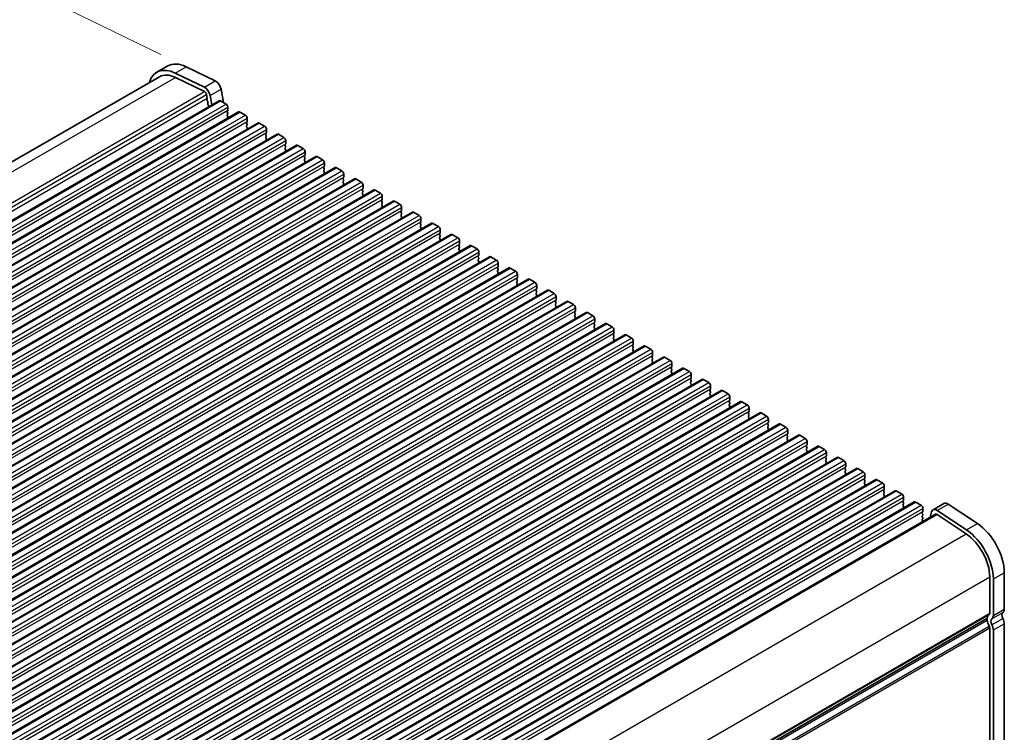
# Model space of a CAD drawing. Units: millimetres. Extents: x 0 to 6772, y 0 to 1124.
# Drawn here: x 312 to 503, y 412 to 550 of the extents above; entities that cross this region are included whole.
import ezdxf

# ---------------------------------------------------------------- set-up
doc = ezdxf.new("R2010")
doc.units = ezdxf.units.MM
for name, color, linetype, lineweight in [('Dimension (ISO)', 7, 'Continuous', 18), ('Visible (ISO)', 7, 'Continuous', 35), ('Visible Narrow (ISO)', 7, 'Continuous', 25)]:
    doc.layers.add(name, color=color, linetype=linetype, lineweight=lineweight)
doc.styles.add('Note Text (TK)', font='MS PGothic.ttf')
doc.dimstyles.new('Default - Method 1b (TK)', dxfattribs={"dimscale": 3, "dimtxt": 2.5, "dimasz": 2.5, "dimexe": 1, "dimexo": 1.5, "dimgap": 1, "dimtad": 1, "dimtoh": 1, "dimrnd": 1e-08, "dimdsep": 46, "dimtxsty": 'Note Text (TK)', "dimcen": 0.09, "dimdle": 5, "dimclrd": 100, "dimclre": 100, "dimclrt": 7, "dimadec": 1, "dimazin": 1, "dimtfac": 1, "dimtmove": 0, "dimatfit": 3, "dimfxl": 0, "dimtolj": 1, "dimlwd": -1, "dimlwe": -1, "dimarcsym": 0})

# ---------------------------------------------------------------- blocks, each defined once
blk = doc.blocks.new('*D17')
at = {"layer": 'Defpoints', "color": 0, "transparency": 16777216}
for p in [(303.73, 560.68), (343.91, 541.12), (193.3, 454.16)]:
    blk.add_point(p, dxfattribs=at)
at = {"layer": 'Dimension (ISO)', "color": 100, "transparency": 16777216}
for p, q in [((339.03, 543.5), (300.47, 562.27)), ((159.61, 477.47), (297.23, 556.93)), ((188.41, 456.54), (149.86, 475.31))]:
    blk.add_line(p, q, dxfattribs=at)
for points in [[(296.61, 558.01), (297.86, 555.85), (303.73, 560.68)], [(158.98, 478.56), (160.23, 476.39), (153.11, 473.72)]]:
    blk.add_solid(points, dxfattribs=at)
at = {"layer": 'Dimension (ISO)', "color": 7, "transparency": 16777216, "insert": (221.07, 519.82), "char_height": 7.5, "attachment_point": 4, "rotation": 30, "style": 'Note Text (TK)'}
blk.add_mtext('\\A1;{\\Q-34.042;\\W0.816;\\H0.784x;213}', dxfattribs=at)

msp = doc.modelspace()

# ---------------------------------------------------------------- linework, layer by layer
at = {"layer": 'Visible (ISO)'}
for p, q in [((338.2305, 540.0553), (340.3518, 541.2801)), ((343.9097, 541.1191), (349.5795, 538.3589)), ((194.2959, 455.7999), (338.7305, 539.1893)), ((341.7884, 539.8943), (347.4582, 537.1341)), ((341.8436, 539.0484), (347.5134, 536.2882)), ((347.8841, 535.766), (348.0265, 535.0243)), ((348.5702, 535.5674), (348.9285, 533.7012)), ((350.6915, 536.7921), (351.1961, 534.1642)), ((203.9886, 450.0201), (350.3597, 534.5275)), ((348.0208, 534.9282), (347.9603, 534.786)), ((347.993, 534.5905), (348.1399, 534.3398)), ((348.1663, 534.132), (348.1158, 534.0498)), ((348.1422, 533.842), (348.2811, 533.6051)), ((348.3075, 533.3973), (348.257, 533.3151)), ((350.6097, 534.5028), (351.6703, 533.8904)), ((352.0239, 533.278), (352.0239, 532.6657)), ((207.7362, 447.8564), (354.1073, 532.3638)), ((351.9956, 532.584), (351.9108, 532.5024)), ((351.9108, 532.3064), (351.9956, 532.1268)), ((351.9956, 531.9308), (351.9108, 531.8492)), ((351.9108, 531.6532), (351.9956, 531.4736)), ((354.3573, 532.3391), (355.418, 531.7267)), ((211.4839, 445.6927), (357.855, 530.2001)), ((351.9956, 531.2776), (351.9108, 531.196)), ((355.7433, 530.4203), (355.6584, 530.3386)), ((355.6584, 530.1427), (355.7433, 529.9631)), ((355.7433, 529.7671), (355.6584, 529.6854)), ((355.6584, 529.4895), (355.7433, 529.3099)), ((355.7716, 531.1143), (355.7716, 530.5019)), ((358.105, 530.1753), (359.1657, 529.563)), ((215.2316, 443.529), (361.6027, 528.0364)), ((355.7433, 529.1139), (355.6584, 529.0323)), ((359.4909, 528.2566), (359.4061, 528.1749)), ((359.4061, 527.979), (359.4909, 527.7993)), ((359.4909, 527.6034), (359.4061, 527.5217)), ((359.5192, 528.9506), (359.5192, 528.3382)), ((361.8527, 528.0116), (362.9133, 527.3993)), ((218.9792, 441.3653), (365.3503, 525.8727)), ((359.4061, 527.3258), (359.4909, 527.1461)), ((359.4909, 526.9502), (359.4061, 526.8685)), ((363.2386, 526.0929), (363.1538, 526.0112)), ((363.1538, 525.8153), (363.2386, 525.6356)), ((363.2669, 526.7869), (363.2669, 526.1745)), ((365.6003, 525.8479), (366.661, 525.2355)), ((222.7269, 439.2016), (369.098, 523.709)), ((363.2386, 525.4397), (363.1538, 525.358)), ((363.1538, 525.1621), (363.2386, 524.9824)), ((363.2386, 524.7865), (363.1538, 524.7048)), ((366.9863, 523.9291), (366.9014, 523.8475)), ((367.0146, 524.6232), (367.0146, 524.0108)), ((366.9014, 523.6515), (366.9863, 523.4719)), ((366.9863, 523.2759), (366.9014, 523.1943)), ((366.9014, 522.9983), (366.9863, 522.8187)), ((366.9863, 522.6228), (366.9014, 522.5411)), ((369.348, 523.6842), (370.4087, 523.0718)), ((370.7622, 522.4595), (370.7622, 521.8471)), ((226.4746, 437.0379), (372.8457, 521.5452)), ((370.7339, 521.7654), (370.6491, 521.6838)), ((370.6491, 521.4878), (370.7339, 521.3082)), ((370.7339, 521.1122), (370.6491, 521.0306)), ((370.6491, 520.8346), (370.7339, 520.655)), ((370.7339, 520.459), (370.6491, 520.3774)), ((373.0957, 521.5205), (374.1563, 520.9081)), ((374.5099, 520.2957), (374.5099, 519.6834)), ((230.2222, 434.8741), (376.5933, 519.3815)), ((374.4816, 519.6017), (374.3968, 519.5201)), ((374.3968, 519.3241), (374.4816, 519.1445)), ((374.4816, 518.9485), (374.3968, 518.8669)), ((374.3968, 518.6709), (374.4816, 518.4913)), ((374.4816, 518.2953), (374.3968, 518.2137)), ((376.8433, 519.3568), (377.904, 518.7444)), ((378.2576, 518.132), (378.2576, 517.5196)), ((233.9699, 432.7104), (380.341, 517.2178)), ((378.2293, 517.438), (378.1444, 517.3563)), ((378.1444, 517.1604), (378.2293, 516.9808)), ((378.2293, 516.7848), (378.1444, 516.7032)), ((378.1444, 516.5072), (378.2293, 516.3276)), ((378.2293, 516.1316), (378.1444, 516.05)), ((380.591, 517.1931), (381.6517, 516.5807)), ((237.7176, 430.5467), (384.0887, 515.0541)), ((381.9769, 515.2743), (381.8921, 515.1926)), ((381.8921, 514.9967), (381.9769, 514.817)), ((381.9769, 514.6211), (381.8921, 514.5394)), ((381.8921, 514.3435), (381.9769, 514.1638)), ((382.0052, 515.9683), (382.0052, 515.3559)), ((384.3387, 515.0293), (385.3993, 514.417)), ((241.4652, 428.383), (387.8363, 512.8904)), ((381.9769, 513.9679), (381.8921, 513.8862)), ((385.7246, 513.1106), (385.6398, 513.0289)), ((385.6398, 512.833), (385.7246, 512.6533)), ((385.7246, 512.4574), (385.6398, 512.3757)), ((385.7529, 513.8046), (385.7529, 513.1922)), ((388.0863, 512.8656), (389.147, 512.2532)), ((245.2129, 426.2193), (391.584, 510.7267)), ((385.6398, 512.1798), (385.7246, 512.0001)), ((385.7246, 511.8042), (385.6398, 511.7225)), ((389.4723, 510.9469), (389.3874, 510.8652)), ((389.3874, 510.6692), (389.4723, 510.4896)), ((389.5006, 511.6409), (389.5006, 511.0285)), ((391.834, 510.7019), (392.8947, 510.0895)), ((248.9606, 424.0556), (395.3317, 508.563)), ((389.4723, 510.2937), (389.3874, 510.212)), ((389.3874, 510.016), (389.4723, 509.8364)), ((389.4723, 509.6405), (389.3874, 509.5588)), ((393.2199, 508.7831), (393.1351, 508.7015)), ((393.1351, 508.5055), (393.2199, 508.3259)), ((393.2482, 509.4772), (393.2482, 508.8648)), ((395.5817, 508.5382), (396.6423, 507.9258)), ((393.2199, 508.1299), (393.1351, 508.0483)), ((393.1351, 507.8523), (393.2199, 507.6727)), ((393.2199, 507.4767), (393.1351, 507.3951)), ((396.9676, 506.6194), (396.8827, 506.5378)), ((396.9959, 507.3134), (396.9959, 506.7011)), ((252.7082, 421.8918), (399.0793, 506.3992)), ((396.8827, 506.3418), (396.9676, 506.1622)), ((396.9676, 505.9662), (396.8827, 505.8846)), ((396.8827, 505.6886), (396.9676, 505.509)), ((396.9676, 505.313), (396.8827, 505.2314)), ((399.3293, 506.3745), (400.39, 505.7621)), ((400.7436, 505.1497), (400.7436, 504.5374)), ((256.4559, 419.7281), (402.827, 504.2355)), ((400.7153, 504.4557), (400.6304, 504.3741)), ((400.6304, 504.1781), (400.7153, 503.9985)), ((400.7153, 503.8025), (400.6304, 503.7209)), ((400.6304, 503.5249), (400.7153, 503.3453)), ((400.7153, 503.1493), (400.6304, 503.0677)), ((403.077, 504.2108), (404.1377, 503.5984)), ((404.4912, 502.986), (404.4912, 502.3736)), ((260.2036, 417.5644), (406.5747, 502.0718)), ((404.4629, 502.292), (404.3781, 502.2103)), ((404.3781, 502.0144), (404.4629, 501.8347)), ((404.4629, 501.6388), (404.3781, 501.5571)), ((404.3781, 501.3612), (404.4629, 501.1816)), ((404.4629, 500.9856), (404.3781, 500.9039)), ((406.8247, 502.047), (407.8853, 501.4347)), ((408.2389, 500.8223), (408.2389, 500.2099)), ((263.9512, 415.4007), (410.3223, 499.9081)), ((408.2106, 500.1283), (408.1257, 500.0466)), ((408.1257, 499.8507), (408.2106, 499.671)), ((408.2106, 499.4751), (408.1257, 499.3934)), ((408.1257, 499.1975), (408.2106, 499.0178)), ((410.5723, 499.8833), (411.633, 499.271)), ((267.6989, 413.237), (414.07, 497.7444)), ((408.2106, 498.8219), (408.1257, 498.7402)), ((411.9583, 497.9646), (411.8734, 497.8829)), ((411.8734, 497.6869), (411.9583, 497.5073)), ((411.9583, 497.3114), (411.8734, 497.2297)), ((411.8734, 497.0337), (411.9583, 496.8541)), ((411.9865, 498.6586), (411.9865, 498.0462)), ((414.32, 497.7196), (415.3807, 497.1072)), ((271.4466, 411.0733), (417.8177, 495.5807)), ((411.9583, 496.6582), (411.8734, 496.5765)), ((415.7059, 495.8008), (415.6211, 495.7192)), ((415.6211, 495.5232), (415.7059, 495.3436)), ((415.7059, 495.1476), (415.6211, 495.066)), ((415.7342, 496.4949), (415.7342, 495.8825)), ((418.0677, 495.5559), (419.1283, 494.9435)), ((275.1942, 408.9095), (421.5653, 493.4169)), ((415.6211, 494.87), (415.7059, 494.6904)), ((415.7059, 494.4944), (415.6211, 494.4128)), ((419.4536, 493.6371), (419.3687, 493.5555)), ((419.3687, 493.3595), (419.4536, 493.1799)), ((419.4819, 494.3311), (419.4819, 493.7188)), ((421.8153, 493.3922), (422.876, 492.7798)), ((278.9419, 406.7458), (425.313, 491.2532)), ((419.4536, 492.9839), (419.3687, 492.9023)), ((419.3687, 492.7063), (419.4536, 492.5267)), ((419.4536, 492.3307), (419.3687, 492.2491)), ((423.2013, 491.4734), (423.1164, 491.3918)), ((423.2295, 492.1674), (423.2295, 491.5551)), ((425.563, 491.2285), (426.6237, 490.6161)), ((423.1164, 491.1958), (423.2013, 491.0162)), ((423.2013, 490.8202), (423.1164, 490.7386)), ((423.1164, 490.5426), (423.2013, 490.363)), ((423.2013, 490.167), (423.1164, 490.0854)), ((426.9489, 489.3097), (426.8641, 489.228)), ((426.9772, 490.0037), (426.9772, 489.3913)), ((282.6896, 404.5821), (429.0607, 489.0895)), ((426.8641, 489.0321), (426.9489, 488.8525)), ((426.9489, 488.6565), (426.8641, 488.5748)), ((426.8641, 488.3789), (426.9489, 488.1993)), ((426.9489, 488.0033), (426.8641, 487.9216)), ((429.3107, 489.0647), (430.3713, 488.4524)), ((430.7249, 487.84), (430.7249, 487.2276)), ((286.4372, 402.4184), (432.8083, 486.9258)), ((430.6966, 487.146), (430.6117, 487.0643)), ((430.6117, 486.8684), (430.6966, 486.6887)), ((430.6966, 486.4928), (430.6117, 486.4111)), ((430.6117, 486.2152), (430.6966, 486.0355)), ((430.6966, 485.8396), (430.6117, 485.7579)), ((433.0583, 486.901), (434.119, 486.2887)), ((434.4725, 485.6763), (434.4725, 485.0639)), ((290.1849, 400.2547), (436.556, 484.7621)), ((434.4443, 484.9823), (434.3594, 484.9006)), ((434.3594, 484.7047), (434.4443, 484.525)), ((434.4443, 484.3291), (434.3594, 484.2474)), ((434.3594, 484.0515), (434.4443, 483.8718)), ((434.4443, 483.6759), (434.3594, 483.5942)), ((436.806, 484.7373), (437.8667, 484.1249)), ((293.9326, 398.091), (440.3037, 482.5984)), ((438.1919, 482.8185), (438.1071, 482.7369)), ((438.1071, 482.5409), (438.1919, 482.3613)), ((438.1919, 482.1653), (438.1071, 482.0837)), ((438.1071, 481.8877), (438.1919, 481.7081)), ((438.2202, 483.5126), (438.2202, 482.9002)), ((440.5537, 482.5736), (441.6143, 481.9612)), ((297.6802, 395.9272), (444.0513, 480.4346)), ((438.1919, 481.5121), (438.1071, 481.4305)), ((441.9396, 480.6548), (441.8547, 480.5732)), ((441.8547, 480.3772), (441.9396, 480.1976)), ((441.9396, 480.0016), (441.8547, 479.92)), ((441.9679, 481.3489), (441.9679, 480.7365)), ((444.3013, 480.4099), (445.362, 479.7975)), ((301.4279, 393.7635), (447.799, 478.2709)), ((441.8547, 479.724), (441.9396, 479.5444)), ((441.9396, 479.3484), (441.8547, 479.2668)), ((445.6873, 478.4911), (445.6024, 478.4095)), ((445.6024, 478.2135), (445.6873, 478.0339)), ((445.6873, 477.8379), (445.6024, 477.7563)), ((445.7155, 479.1851), (445.7155, 478.5728)), ((448.049, 478.2462), (449.1097, 477.6338)), ((305.1756, 391.5998), (451.5467, 476.1072)), ((445.6024, 477.5603), (445.6873, 477.3807)), ((445.6873, 477.1847), (445.6024, 477.1031)), ((449.4349, 476.3274), (449.3501, 476.2457)), ((449.3501, 476.0498), (449.4349, 475.8702)), ((449.4632, 477.0214), (449.4632, 476.409)), ((451.7967, 476.0824), (452.8573, 475.4701)), ((449.4349, 475.6742), (449.3501, 475.5925)), ((449.3501, 475.3966), (449.4349, 475.217)), ((449.4349, 475.021), (449.3501, 474.9394)), ((453.1826, 474.1637), (453.0977, 474.082)), ((453.2109, 474.8577), (453.2109, 474.2453)), ((308.9232, 389.4361), (455.2943, 473.9435)), ((453.0977, 473.8861), (453.1826, 473.7064)), ((453.1826, 473.5105), (453.0977, 473.4288)), ((453.0977, 473.2329), (453.1826, 473.0532)), ((453.1826, 472.8573), (453.0977, 472.7756)), ((455.5443, 473.9187), (456.605, 473.3064)), ((456.9585, 472.694), (456.9585, 472.0816)), ((312.6709, 387.2724), (459.042, 471.7798)), ((456.9303, 472), (456.8454, 471.9183)), ((456.8454, 471.7224), (456.9303, 471.5427)), ((456.9303, 471.3468), (456.8454, 471.2651)), ((456.8454, 471.0692), (456.9303, 470.8895)), ((456.9303, 470.6936), (456.8454, 470.6119)), ((459.292, 471.755), (460.3527, 471.1426)), ((460.7062, 470.5303), (460.7062, 469.9179)), ((316.4186, 385.1087), (462.7897, 469.6161)), ((460.6779, 469.8362), (460.5931, 469.7546)), ((460.5931, 469.5586), (460.6779, 469.379)), ((460.6779, 469.1831), (460.5931, 469.1014)), ((460.5931, 468.9054), (460.6779, 468.7258)), ((460.6779, 468.5299), (460.5931, 468.4482)), ((463.0397, 469.5913), (464.1003, 468.9789)), ((464.4539, 468.3666), (464.4539, 467.7542)), ((320.1662, 382.945), (466.5373, 467.4523)), ((464.4256, 467.6725), (464.3407, 467.5909)), ((464.3407, 467.3949), (464.4256, 467.2153)), ((464.4256, 467.0193), (464.3407, 466.9377)), ((464.3407, 466.7417), (464.4256, 466.5621)), ((464.4256, 466.3661), (464.3407, 466.2845)), ((466.7873, 467.4276), (467.848, 466.8152)), ((323.9139, 380.7812), (470.285, 465.2886)), ((468.1733, 465.5088), (468.0884, 465.4272)), ((468.0884, 465.2312), (468.1733, 465.0516)), ((468.1733, 464.8556), (468.0884, 464.774)), ((468.0884, 464.578), (468.1733, 464.3984)), ((468.2015, 466.2028), (468.2015, 465.5905)), ((470.535, 465.2639), (471.5957, 464.6515)), ((327.6616, 378.6175), (474.0327, 463.1249)), ((468.1733, 464.2024), (468.0884, 464.1208)), ((471.9209, 463.3451), (471.8361, 463.2635)), ((471.8361, 463.0675), (471.9209, 462.8879)), ((471.9209, 462.6919), (471.8361, 462.6103)), ((471.9492, 464.0391), (471.9492, 463.4268)), ((474.2827, 463.1002), (475.3433, 462.4878)), ((331.4092, 376.4538), (477.7803, 460.9612)), ((471.8361, 462.4143), (471.9209, 462.2347)), ((471.9209, 462.0387), (471.8361, 461.9571)), ((475.6686, 461.1814), (475.5837, 461.0997)), ((475.5837, 460.9038), (475.6686, 460.7241)), ((475.6969, 461.8754), (475.6969, 461.263)), ((478.0303, 460.9364), (479.091, 460.3241)), ((335.1569, 374.2901), (481.528, 458.7975)), ((475.6686, 460.5282), (475.5837, 460.4465)), ((475.5837, 460.2506), (475.6686, 460.0709)), ((475.6686, 459.875), (475.5837, 459.7933)), ((479.4163, 459.0177), (479.3314, 458.936)), ((479.3314, 458.7401), (479.4163, 458.5604)), ((479.4445, 459.7117), (479.4445, 459.0993)), ((481.778, 458.7727), (482.8386, 458.1603)), ((479.4163, 458.3645), (479.3314, 458.2828)), ((479.3314, 458.0869), (479.4163, 457.9072)), ((479.4163, 457.7113), (479.3314, 457.6296)), ((483.1639, 456.854), (483.0791, 456.7723)), ((483.1922, 457.548), (483.1922, 456.9356)), ((338.9046, 372.1264), (485.2757, 456.6338)), ((483.0791, 456.5763), (483.1639, 456.3967)), ((483.1639, 456.2008), (483.0791, 456.1191)), ((483.0791, 455.9231), (483.1639, 455.7435)), ((483.1639, 455.5476), (483.0791, 455.4659)), ((485.5257, 456.609), (486.5863, 455.9966)), ((486.9399, 455.3843), (486.9399, 454.7719)), ((488.9049, 455.1148), (491.0263, 456.3396)), ((489.7378, 454.9889), (495.4076, 451.2022)), ((491.8591, 456.2137), (497.529, 452.427)), ((343.8068, 370.1876), (489.4049, 454.2488)), ((486.9116, 454.6902), (486.8267, 454.6086)), ((486.8267, 454.4126), (486.9116, 454.233)), ((486.9116, 454.037), (486.8267, 453.9554)), ((486.8267, 453.7594), (486.9116, 453.5798)), ((486.9116, 453.3838), (486.8267, 453.3022)), ((486.8267, 453.1062), (486.9116, 452.9266)), ((488.3648, 453.6483), (488.6258, 454.7063)), ((489.6826, 454.2068), (495.3524, 450.4201)), ((499.9153, 442.0877), (499.9153, 435.0208)), ((500.6224, 441.6795), (500.6224, 434.6125)), ((502.7437, 442.9042), (502.7437, 435.8373)), ((354.2513, 350.2041), (499.3721, 433.9896)), ((499.9153, 432.1876), (499.9153, 397.8702)), ((502.7437, 433.0041), (502.7437, 398.6867)), ((500.6224, 431.7794), (500.6224, 397.4619))]:
    msp.add_line(p, q, dxfattribs=at)
for centre, major_axis, start_param, end_param in [((342.2305, 533.1271), (-4, 6.9282), 5.57601998, 6.78854584), ((344.3518, 534.3519), (-4, 6.9282), 5.57601998, 6.28318531), ((342.2305, 533.1271), (-3.5, 6.0622), 5.57601998, 6.28318531), ((347.5411, 535.8653), (0.75, -1.299), 1.02974426, 2.43442732), ((349.6624, 537.09), (0.75, -1.299), 1.02974426, 2.43442732), ((347.5411, 535.8653), (0.25, -0.433), 1.02974426, 2.43442732), ((348.0919, 534.6502), (0.1, -0.1732), 3.55114715, 4.72357931), ((347.8893, 535.064), (0.1, -0.1732), 0.4095545, 1.02974426), ((348.2411, 533.9017), (-0.1, 0.1732), 0.30321249, 1.58198665), ((348.041, 534.2801), (0.1, -0.1732), 0.30321249, 1.58198665), ((348.3823, 533.167), (-0.1, 0.1732), 0.30321249, 0.32391688), ((348.1822, 533.5454), (0.1, -0.1732), 0.30321249, 1.58198665), ((350.6097, 534.0945), (-0.25, 0.433), 5.49778714, 6.28318531), ((351.6703, 533.4822), (0.25, -0.433), 0.78539816, 2.35619449), ((352.0239, 532.3391), (-0.1, 0.1732), 0.14189705, 1.42889927), ((352.0239, 531.6859), (-0.1, 0.1732), 0.14189705, 1.42889927), ((351.8825, 532.7473), (0.1, -0.1732), 0.14189705, 0.78539816), ((351.8825, 532.0941), (0.1, -0.1732), 0.14189705, 1.42889927), ((351.8825, 531.4409), (0.1, -0.1732), 0.14189705, 1.42889927), ((354.3573, 531.9308), (-0.25, 0.433), 5.49778714, 6.28318531), ((355.418, 531.3184), (0.25, -0.433), 0.78539816, 2.35619449), ((352.0239, 531.0327), (-0.1, 0.1732), 0.14189705, 0.98188466), ((355.7716, 530.1753), (-0.1, 0.1732), 0.14189705, 1.42889927), ((355.7716, 529.5221), (-0.1, 0.1732), 0.14189705, 1.42889927), ((355.6301, 530.5836), (0.1, -0.1732), 0.14189705, 0.78539816), ((355.6301, 529.9304), (0.1, -0.1732), 0.14189705, 1.42889927), ((358.105, 529.7671), (-0.25, 0.433), 5.49778714, 6.28318531), ((359.1657, 529.1547), (0.25, -0.433), 0.78539816, 2.35619449), ((355.7716, 528.869), (-0.1, 0.1732), 0.14189705, 0.98188466), ((355.6301, 529.2772), (0.1, -0.1732), 0.14189705, 1.42889927), ((359.5192, 528.0116), (-0.1, 0.1732), 0.14189705, 1.42889927), ((359.5192, 527.3584), (-0.1, 0.1732), 0.14189705, 1.42889927), ((359.3778, 528.4199), (0.1, -0.1732), 0.14189705, 0.78539816), ((359.3778, 527.7667), (0.1, -0.1732), 0.14189705, 1.42889927), ((361.8527, 527.6034), (-0.25, 0.433), 5.49778714, 6.28318531), ((359.5192, 526.7052), (-0.1, 0.1732), 0.14189705, 0.98188466), ((359.3778, 527.1135), (0.1, -0.1732), 0.14189705, 1.42889927), ((362.9133, 526.991), (0.25, -0.433), 0.78539816, 2.35619449), ((363.2669, 525.8479), (-0.1, 0.1732), 0.14189705, 1.42889927), ((363.1255, 526.2562), (0.1, -0.1732), 0.14189705, 0.78539816), ((363.1255, 525.603), (0.1, -0.1732), 0.14189705, 1.42889927), ((365.6003, 525.4397), (-0.25, 0.433), 5.49778714, 6.28318531), ((363.2669, 525.1947), (-0.1, 0.1732), 0.14189705, 1.42889927), ((363.2669, 524.5415), (-0.1, 0.1732), 0.14189705, 0.98188466), ((363.1255, 524.9498), (0.1, -0.1732), 0.14189705, 1.42889927), ((366.661, 524.8273), (0.25, -0.433), 0.78539816, 2.35619449), ((367.0146, 523.6842), (-0.1, 0.1732), 0.14189705, 1.42889927), ((366.8731, 524.0924), (0.1, -0.1732), 0.14189705, 0.78539816), ((369.348, 523.2759), (-0.25, 0.433), 5.49778714, 6.28318531), ((367.0146, 523.031), (-0.1, 0.1732), 0.14189705, 1.42889927), ((367.0146, 522.3778), (-0.1, 0.1732), 0.14189705, 0.98188466), ((366.8731, 523.4392), (0.1, -0.1732), 0.14189705, 1.42889927), ((366.8731, 522.7861), (0.1, -0.1732), 0.14189705, 1.42889927), ((370.4087, 522.6636), (0.25, -0.433), 0.78539816, 2.35619449), ((370.6208, 521.9287), (0.1, -0.1732), 0.14189705, 0.78539816), ((370.7622, 521.5205), (-0.1, 0.1732), 0.14189705, 1.42889927), ((370.7622, 520.8673), (-0.1, 0.1732), 0.14189705, 1.42889927), ((370.7622, 520.2141), (-0.1, 0.1732), 0.14189705, 0.98188466), ((370.6208, 521.2755), (0.1, -0.1732), 0.14189705, 1.42889927), ((370.6208, 520.6223), (0.1, -0.1732), 0.14189705, 1.42889927), ((373.0957, 521.1122), (-0.25, 0.433), 5.49778714, 6.28318531), ((374.1563, 520.4999), (0.25, -0.433), 0.78539816, 2.35619449), ((374.5099, 519.3568), (-0.1, 0.1732), 0.14189705, 1.42889927), ((374.5099, 518.7036), (-0.1, 0.1732), 0.14189705, 1.42889927), ((374.5099, 518.0504), (-0.1, 0.1732), 0.14189705, 0.98188466), ((374.3685, 519.765), (0.1, -0.1732), 0.14189705, 0.78539816), ((374.3685, 519.1118), (0.1, -0.1732), 0.14189705, 1.42889927), ((374.3685, 518.4586), (0.1, -0.1732), 0.14189705, 1.42889927), ((376.8433, 518.9485), (-0.25, 0.433), 5.49778714, 6.28318531), ((377.904, 518.3361), (0.25, -0.433), 0.78539816, 2.35619449), ((378.2576, 517.1931), (-0.1, 0.1732), 0.14189705, 1.42889927), ((378.2576, 516.5399), (-0.1, 0.1732), 0.14189705, 1.42889927), ((378.2576, 515.8867), (-0.1, 0.1732), 0.14189705, 0.98188466), ((378.1161, 517.6013), (0.1, -0.1732), 0.14189705, 0.78539816), ((378.1161, 516.9481), (0.1, -0.1732), 0.14189705, 1.42889927), ((378.1161, 516.2949), (0.1, -0.1732), 0.14189705, 1.42889927), ((380.591, 516.7848), (-0.25, 0.433), 5.49778714, 6.28318531), ((381.6517, 516.1724), (0.25, -0.433), 0.78539816, 2.35619449), ((382.0052, 515.0293), (-0.1, 0.1732), 0.14189705, 1.42889927), ((382.0052, 514.3761), (-0.1, 0.1732), 0.14189705, 1.42889927), ((381.8638, 515.4376), (0.1, -0.1732), 0.14189705, 0.78539816), ((381.8638, 514.7844), (0.1, -0.1732), 0.14189705, 1.42889927), ((381.8638, 514.1312), (0.1, -0.1732), 0.14189705, 1.42889927), ((384.3387, 514.6211), (-0.25, 0.433), 5.49778714, 6.28318531), ((385.3993, 514.0087), (0.25, -0.433), 0.78539816, 2.35619449), ((382.0052, 513.7229), (-0.1, 0.1732), 0.14189705, 0.98188466), ((385.7529, 512.8656), (-0.1, 0.1732), 0.14189705, 1.42889927), ((385.7529, 512.2124), (-0.1, 0.1732), 0.14189705, 1.42889927), ((385.6115, 513.2739), (0.1, -0.1732), 0.14189705, 0.78539816), ((385.6115, 512.6207), (0.1, -0.1732), 0.14189705, 1.42889927), ((388.0863, 512.4574), (-0.25, 0.433), 5.49778714, 6.28318531), ((389.147, 511.845), (0.25, -0.433), 0.78539816, 2.35619449), ((385.7529, 511.5592), (-0.1, 0.1732), 0.14189705, 0.98188466), ((385.6115, 511.9675), (0.1, -0.1732), 0.14189705, 1.42889927), ((389.5006, 510.7019), (-0.1, 0.1732), 0.14189705, 1.42889927), ((389.3591, 511.1102), (0.1, -0.1732), 0.14189705, 0.78539816), ((389.3591, 510.457), (0.1, -0.1732), 0.14189705, 1.42889927), ((391.834, 510.2937), (-0.25, 0.433), 5.49778714, 6.28318531), ((389.5006, 510.0487), (-0.1, 0.1732), 0.14189705, 1.42889927), ((389.5006, 509.3955), (-0.1, 0.1732), 0.14189705, 0.98188466), ((389.3591, 509.8038), (0.1, -0.1732), 0.14189705, 1.42889927), ((392.8947, 509.6813), (0.25, -0.433), 0.78539816, 2.35619449), ((393.2482, 508.5382), (-0.1, 0.1732), 0.14189705, 1.42889927), ((393.1068, 508.9464), (0.1, -0.1732), 0.14189705, 0.78539816), ((395.5817, 508.1299), (-0.25, 0.433), 5.49778714, 6.28318531), ((393.2482, 507.885), (-0.1, 0.1732), 0.14189705, 1.42889927), ((393.2482, 507.2318), (-0.1, 0.1732), 0.14189705, 0.98188466), ((393.1068, 508.2932), (0.1, -0.1732), 0.14189705, 1.42889927), ((393.1068, 507.64), (0.1, -0.1732), 0.14189705, 1.42889927), ((396.6423, 507.5176), (0.25, -0.433), 0.78539816, 2.35619449), ((396.9959, 506.3745), (-0.1, 0.1732), 0.14189705, 1.42889927), ((396.8545, 506.7827), (0.1, -0.1732), 0.14189705, 0.78539816), ((396.9959, 505.7213), (-0.1, 0.1732), 0.14189705, 1.42889927), ((396.9959, 505.0681), (-0.1, 0.1732), 0.14189705, 0.98188466), ((396.8545, 506.1295), (0.1, -0.1732), 0.14189705, 1.42889927), ((396.8545, 505.4763), (0.1, -0.1732), 0.14189705, 1.42889927), ((399.3293, 505.9662), (-0.25, 0.433), 5.49778714, 6.28318531), ((400.39, 505.3538), (0.25, -0.433), 0.78539816, 2.35619449), ((400.7436, 504.2108), (-0.1, 0.1732), 0.14189705, 1.42889927), ((400.7436, 503.5576), (-0.1, 0.1732), 0.14189705, 1.42889927), ((400.7436, 502.9044), (-0.1, 0.1732), 0.14189705, 0.98188466), ((400.6021, 504.619), (0.1, -0.1732), 0.14189705, 0.78539816), ((400.6021, 503.9658), (0.1, -0.1732), 0.14189705, 1.42889927), ((400.6021, 503.3126), (0.1, -0.1732), 0.14189705, 1.42889927), ((403.077, 503.8025), (-0.25, 0.433), 5.49778714, 6.28318531), ((404.1377, 503.1901), (0.25, -0.433), 0.78539816, 2.35619449), ((404.4912, 502.047), (-0.1, 0.1732), 0.14189705, 1.42889927), ((404.4912, 501.3938), (-0.1, 0.1732), 0.14189705, 1.42889927), ((404.4912, 500.7406), (-0.1, 0.1732), 0.14189705, 0.98188466), ((404.3498, 502.4553), (0.1, -0.1732), 0.14189705, 0.78539816), ((404.3498, 501.8021), (0.1, -0.1732), 0.14189705, 1.42889927), ((404.3498, 501.1489), (0.1, -0.1732), 0.14189705, 1.42889927), ((406.8247, 501.6388), (-0.25, 0.433), 5.49778714, 6.28318531), ((407.8853, 501.0264), (0.25, -0.433), 0.78539816, 2.35619449), ((408.2389, 499.8833), (-0.1, 0.1732), 0.14189705, 1.42889927), ((408.2389, 499.2301), (-0.1, 0.1732), 0.14189705, 1.42889927), ((408.0975, 500.2916), (0.1, -0.1732), 0.14189705, 0.78539816), ((408.0975, 499.6384), (0.1, -0.1732), 0.14189705, 1.42889927), ((408.0975, 498.9852), (0.1, -0.1732), 0.14189705, 1.42889927), ((410.5723, 499.4751), (-0.25, 0.433), 5.49778714, 6.28318531), ((411.633, 498.8627), (0.25, -0.433), 0.78539816, 2.35619449), ((408.2389, 498.5769), (-0.1, 0.1732), 0.14189705, 0.98188466), ((411.9865, 497.7196), (-0.1, 0.1732), 0.14189705, 1.42889927), ((411.9865, 497.0664), (-0.1, 0.1732), 0.14189705, 1.42889927), ((411.8451, 498.1279), (0.1, -0.1732), 0.14189705, 0.78539816), ((411.8451, 497.4747), (0.1, -0.1732), 0.14189705, 1.42889927), ((414.32, 497.3114), (-0.25, 0.433), 5.49778714, 6.28318531), ((415.3807, 496.699), (0.25, -0.433), 0.78539816, 2.35619449), ((411.9865, 496.4132), (-0.1, 0.1732), 0.14189705, 0.98188466), ((411.8451, 496.8215), (0.1, -0.1732), 0.14189705, 1.42889927), ((415.7342, 495.5559), (-0.1, 0.1732), 0.14189705, 1.42889927), ((415.7342, 494.9027), (-0.1, 0.1732), 0.14189705, 1.42889927), ((415.5928, 495.9641), (0.1, -0.1732), 0.14189705, 0.78539816), ((415.5928, 495.3109), (0.1, -0.1732), 0.14189705, 1.42889927), ((418.0677, 495.1476), (-0.25, 0.433), 5.49778714, 6.28318531), ((415.7342, 494.2495), (-0.1, 0.1732), 0.14189705, 0.98188466), ((415.5928, 494.6577), (0.1, -0.1732), 0.14189705, 1.42889927), ((419.1283, 494.5353), (0.25, -0.433), 0.78539816, 2.35619449), ((419.4819, 493.3922), (-0.1, 0.1732), 0.14189705, 1.42889927), ((419.3405, 493.8004), (0.1, -0.1732), 0.14189705, 0.78539816), ((419.3405, 493.1472), (0.1, -0.1732), 0.14189705, 1.42889927), ((421.8153, 492.9839), (-0.25, 0.433), 5.49778714, 6.28318531), ((419.4819, 492.739), (-0.1, 0.1732), 0.14189705, 1.42889927), ((419.4819, 492.0858), (-0.1, 0.1732), 0.14189705, 0.98188466), ((419.3405, 492.494), (0.1, -0.1732), 0.14189705, 1.42889927), ((422.876, 492.3716), (0.25, -0.433), 0.78539816, 2.35619449), ((423.2295, 491.2285), (-0.1, 0.1732), 0.14189705, 1.42889927), ((423.0881, 491.6367), (0.1, -0.1732), 0.14189705, 0.78539816), ((425.563, 490.8202), (-0.25, 0.433), 5.49778714, 6.28318531), ((423.2295, 490.5753), (-0.1, 0.1732), 0.14189705, 1.42889927), ((423.2295, 489.9221), (-0.1, 0.1732), 0.14189705, 0.98188466), ((423.0881, 490.9835), (0.1, -0.1732), 0.14189705, 1.42889927), ((423.0881, 490.3303), (0.1, -0.1732), 0.14189705, 1.42889927), ((426.6237, 490.2078), (0.25, -0.433), 0.78539816, 2.35619449), ((426.8358, 489.473), (0.1, -0.1732), 0.14189705, 0.78539816), ((426.9772, 489.0647), (-0.1, 0.1732), 0.14189705, 1.42889927), ((426.9772, 488.4115), (-0.1, 0.1732), 0.14189705, 1.42889927), ((426.9772, 487.7583), (-0.1, 0.1732), 0.14189705, 0.98188466), ((426.8358, 488.8198), (0.1, -0.1732), 0.14189705, 1.42889927), ((426.8358, 488.1666), (0.1, -0.1732), 0.14189705, 1.42889927), ((429.3107, 488.6565), (-0.25, 0.433), 5.49778714, 6.28318531), ((430.3713, 488.0441), (0.25, -0.433), 0.78539816, 2.35619449), ((430.7249, 486.901), (-0.1, 0.1732), 0.14189705, 1.42889927), ((430.7249, 486.2478), (-0.1, 0.1732), 0.14189705, 1.42889927), ((430.7249, 485.5946), (-0.1, 0.1732), 0.14189705, 0.98188466), ((430.5835, 487.3093), (0.1, -0.1732), 0.14189705, 0.78539816), ((430.5835, 486.6561), (0.1, -0.1732), 0.14189705, 1.42889927), ((430.5835, 486.0029), (0.1, -0.1732), 0.14189705, 1.42889927), ((433.0583, 486.4928), (-0.25, 0.433), 5.49778714, 6.28318531), ((434.119, 485.8804), (0.25, -0.433), 0.78539816, 2.35619449), ((434.4725, 484.7373), (-0.1, 0.1732), 0.14189705, 1.42889927), ((434.4725, 484.0841), (-0.1, 0.1732), 0.14189705, 1.42889927), ((434.4725, 483.4309), (-0.1, 0.1732), 0.14189705, 0.98188466), ((434.3311, 485.1456), (0.1, -0.1732), 0.14189705, 0.78539816), ((434.3311, 484.4924), (0.1, -0.1732), 0.14189705, 1.42889927), ((434.3311, 483.8392), (0.1, -0.1732), 0.14189705, 1.42889927), ((436.806, 484.3291), (-0.25, 0.433), 5.49778714, 6.28318531), ((437.8667, 483.7167), (0.25, -0.433), 0.78539816, 2.35619449), ((438.2202, 482.5736), (-0.1, 0.1732), 0.14189705, 1.42889927), ((438.2202, 481.9204), (-0.1, 0.1732), 0.14189705, 1.42889927), ((438.0788, 482.9818), (0.1, -0.1732), 0.14189705, 0.78539816), ((438.0788, 482.3286), (0.1, -0.1732), 0.14189705, 1.42889927), ((438.0788, 481.6754), (0.1, -0.1732), 0.14189705, 1.42889927), ((440.5537, 482.1653), (-0.25, 0.433), 5.49778714, 6.28318531), ((441.6143, 481.553), (0.25, -0.433), 0.78539816, 2.35619449), ((438.2202, 481.2672), (-0.1, 0.1732), 0.14189705, 0.98188466), ((441.9679, 480.4099), (-0.1, 0.1732), 0.14189705, 1.42889927), ((441.9679, 479.7567), (-0.1, 0.1732), 0.14189705, 1.42889927), ((441.8265, 480.8181), (0.1, -0.1732), 0.14189705, 0.78539816), ((441.8265, 480.1649), (0.1, -0.1732), 0.14189705, 1.42889927), ((444.3013, 480.0016), (-0.25, 0.433), 5.49778714, 6.28318531), ((445.362, 479.3893), (0.25, -0.433), 0.78539816, 2.35619449), ((441.9679, 479.1035), (-0.1, 0.1732), 0.14189705, 0.98188466), ((441.8265, 479.5117), (0.1, -0.1732), 0.14189705, 1.42889927), ((445.7155, 478.2462), (-0.1, 0.1732), 0.14189705, 1.42889927), ((445.5741, 478.6544), (0.1, -0.1732), 0.14189705, 0.78539816), ((445.5741, 478.0012), (0.1, -0.1732), 0.14189705, 1.42889927), ((448.049, 477.8379), (-0.25, 0.433), 5.49778714, 6.28318531), ((445.7155, 477.593), (-0.1, 0.1732), 0.14189705, 1.42889927), ((445.7155, 476.9398), (-0.1, 0.1732), 0.14189705, 0.98188466), ((445.5741, 477.348), (0.1, -0.1732), 0.14189705, 1.42889927), ((449.1097, 477.2255), (0.25, -0.433), 0.78539816, 2.35619449), ((449.4632, 476.0824), (-0.1, 0.1732), 0.14189705, 1.42889927), ((449.3218, 476.4907), (0.1, -0.1732), 0.14189705, 0.78539816), ((451.7967, 475.6742), (-0.25, 0.433), 5.49778714, 6.28318531), ((449.4632, 475.4292), (-0.1, 0.1732), 0.14189705, 1.42889927), ((449.4632, 474.7761), (-0.1, 0.1732), 0.14189705, 0.98188466), ((449.3218, 475.8375), (0.1, -0.1732), 0.14189705, 1.42889927), ((449.3218, 475.1843), (0.1, -0.1732), 0.14189705, 1.42889927), ((452.8573, 475.0618), (0.25, -0.433), 0.78539816, 2.35619449), ((453.2109, 473.9187), (-0.1, 0.1732), 0.14189705, 1.42889927), ((453.0695, 474.327), (0.1, -0.1732), 0.14189705, 0.78539816), ((453.2109, 473.2655), (-0.1, 0.1732), 0.14189705, 1.42889927), ((453.2109, 472.6123), (-0.1, 0.1732), 0.14189705, 0.98188466), ((453.0695, 473.6738), (0.1, -0.1732), 0.14189705, 1.42889927), ((453.0695, 473.0206), (0.1, -0.1732), 0.14189705, 1.42889927), ((455.5443, 473.5105), (-0.25, 0.433), 5.49778714, 6.28318531), ((456.605, 472.8981), (0.25, -0.433), 0.78539816, 2.35619449), ((456.9585, 471.755), (-0.1, 0.1732), 0.14189705, 1.42889927), ((456.9585, 471.1018), (-0.1, 0.1732), 0.14189705, 1.42889927), ((456.9585, 470.4486), (-0.1, 0.1732), 0.14189705, 0.98188466), ((456.8171, 472.1633), (0.1, -0.1732), 0.14189705, 0.78539816), ((456.8171, 471.5101), (0.1, -0.1732), 0.14189705, 1.42889927), ((456.8171, 470.8569), (0.1, -0.1732), 0.14189705, 1.42889927), ((459.292, 471.3468), (-0.25, 0.433), 5.49778714, 6.28318531), ((460.3527, 470.7344), (0.25, -0.433), 0.78539816, 2.35619449), ((460.7062, 469.5913), (-0.1, 0.1732), 0.14189705, 1.42889927), ((460.7062, 468.9381), (-0.1, 0.1732), 0.14189705, 1.42889927), ((460.7062, 468.2849), (-0.1, 0.1732), 0.14189705, 0.98188466), ((460.5648, 469.9995), (0.1, -0.1732), 0.14189705, 0.78539816), ((460.5648, 469.3464), (0.1, -0.1732), 0.14189705, 1.42889927), ((460.5648, 468.6932), (0.1, -0.1732), 0.14189705, 1.42889927), ((463.0397, 469.1831), (-0.25, 0.433), 5.49778714, 6.28318531), ((464.1003, 468.5707), (0.25, -0.433), 0.78539816, 2.35619449), ((464.4539, 467.4276), (-0.1, 0.1732), 0.14189705, 1.42889927), ((464.4539, 466.7744), (-0.1, 0.1732), 0.14189705, 1.42889927), ((464.3125, 467.8358), (0.1, -0.1732), 0.14189705, 0.78539816), ((464.3125, 467.1826), (0.1, -0.1732), 0.14189705, 1.42889927), ((464.3125, 466.5294), (0.1, -0.1732), 0.14189705, 1.42889927), ((466.7873, 467.0193), (-0.25, 0.433), 5.49778714, 6.28318531), ((467.848, 466.407), (0.25, -0.433), 0.78539816, 2.35619449), ((464.4539, 466.1212), (-0.1, 0.1732), 0.14189705, 0.98188466), ((468.2015, 465.2639), (-0.1, 0.1732), 0.14189705, 1.42889927), ((468.2015, 464.6107), (-0.1, 0.1732), 0.14189705, 1.42889927), ((468.0601, 465.6721), (0.1, -0.1732), 0.14189705, 0.78539816), ((468.0601, 465.0189), (0.1, -0.1732), 0.14189705, 1.42889927), ((470.535, 464.8556), (-0.25, 0.433), 5.49778714, 6.28318531), ((471.5957, 464.2432), (0.25, -0.433), 0.78539816, 2.35619449), ((468.2015, 463.9575), (-0.1, 0.1732), 0.14189705, 0.98188466), ((468.0601, 464.3657), (0.1, -0.1732), 0.14189705, 1.42889927), ((471.9492, 463.1002), (-0.1, 0.1732), 0.14189705, 1.42889927), ((471.9492, 462.447), (-0.1, 0.1732), 0.14189705, 1.42889927), ((471.8078, 463.5084), (0.1, -0.1732), 0.14189705, 0.78539816), ((471.8078, 462.8552), (0.1, -0.1732), 0.14189705, 1.42889927), ((474.2827, 462.6919), (-0.25, 0.433), 5.49778714, 6.28318531), ((471.9492, 461.7938), (-0.1, 0.1732), 0.14189705, 0.98188466), ((471.8078, 462.202), (0.1, -0.1732), 0.14189705, 1.42889927), ((475.3433, 462.0795), (0.25, -0.433), 0.78539816, 2.35619449), ((475.6969, 460.9364), (-0.1, 0.1732), 0.14189705, 1.42889927), ((475.5554, 461.3447), (0.1, -0.1732), 0.14189705, 0.78539816), ((475.5554, 460.6915), (0.1, -0.1732), 0.14189705, 1.42889927), ((478.0303, 460.5282), (-0.25, 0.433), 5.49778714, 6.28318531), ((475.6969, 460.2832), (-0.1, 0.1732), 0.14189705, 1.42889927), ((475.6969, 459.63), (-0.1, 0.1732), 0.14189705, 0.98188466), ((475.5554, 460.0383), (0.1, -0.1732), 0.14189705, 1.42889927), ((479.091, 459.9158), (0.25, -0.433), 0.78539816, 2.35619449), ((479.4445, 458.7727), (-0.1, 0.1732), 0.14189705, 1.42889927), ((479.3031, 459.181), (0.1, -0.1732), 0.14189705, 0.78539816), ((481.778, 458.3645), (-0.25, 0.433), 5.49778714, 6.28318531), ((479.4445, 458.1195), (-0.1, 0.1732), 0.14189705, 1.42889927), ((479.4445, 457.4663), (-0.1, 0.1732), 0.14189705, 0.98188466), ((479.3031, 458.5278), (0.1, -0.1732), 0.14189705, 1.42889927), ((479.3031, 457.8746), (0.1, -0.1732), 0.14189705, 1.42889927), ((482.8386, 457.7521), (0.25, -0.433), 0.78539816, 2.35619449), ((483.0508, 457.0173), (0.1, -0.1732), 0.14189705, 0.78539816), ((483.1922, 456.609), (-0.1, 0.1732), 0.14189705, 1.42889927), ((483.1922, 455.9558), (-0.1, 0.1732), 0.14189705, 1.42889927), ((483.1922, 455.3026), (-0.1, 0.1732), 0.14189705, 0.98188466), ((483.0508, 456.3641), (0.1, -0.1732), 0.14189705, 1.42889927), ((483.0508, 455.7109), (0.1, -0.1732), 0.14189705, 1.42889927), ((485.5257, 456.2008), (-0.25, 0.433), 5.49778714, 6.28318531), ((486.5863, 455.5884), (0.25, -0.433), 0.78539816, 2.35619449), ((489.6549, 453.8158), (-0.75, 1.299), 5.41955431, 6.82423738), ((491.7763, 455.0405), (-0.75, 1.299), 5.41955431, 6.28318531), ((486.9399, 454.4453), (-0.1, 0.1732), 0.14189705, 1.42889927), ((486.9399, 453.7921), (-0.1, 0.1732), 0.14189705, 1.42889927), ((486.9399, 453.1389), (-0.1, 0.1732), 0.14189705, 1.42889927), ((486.7984, 454.8535), (0.1, -0.1732), 0.14189705, 0.78539816), ((486.7984, 454.2003), (0.1, -0.1732), 0.14189705, 1.42889927), ((486.7984, 453.5471), (0.1, -0.1732), 0.14189705, 1.42889927), ((489.6549, 453.8158), (-0.25, 0.433), 5.41955431, 6.28318531), ((486.7984, 452.8939), (0.1, -0.1732), 0.8637783, 1.42889927), ((494.9655, 444.9455), (4, -6.9282), 0.78539816, 2.27796166), ((497.0869, 446.1702), (4, -6.9282), 0.78539816, 2.27796166), ((494.9655, 444.9455), (3.5, -6.0622), 0.78539816, 2.27796166), ((501.683, 436.4497), (0.75, -1.299), 0.01840416, 0.78539816), ((499.2221, 433.7595), (0.15, -0.2598), 0.91620566, 1.99787491), ((499.2221, 434.2494), (0.15, -0.2598), 0, 0.65459067), ((500.8345, 433.0735), (-1, 1.7321), 0.01840416, 0.65459067), ((499.5617, 435.2249), (0.25, -0.433), 0.01840416, 0.78539816), ((500.8345, 433.0735), (-0.5, 0.866), 0.01840416, 1.55239217), ((499.5617, 435.2249), (0.75, -1.299), 0.01840416, 0.78539816), ((502.9558, 434.2982), (-0.5, 0.866), 0.01840416, 1.55239217), ((501.683, 433.6165), (0.75, -1.299), 0.78539816, 1.55239217), ((500.8345, 433.0735), (1, -1.7321), 4.05779831, 4.69398482), ((499.5617, 432.3918), (0.25, -0.433), 0.78539816, 1.55239217), ((499.5617, 432.3918), (0.75, -1.299), 0.78539816, 1.55239217)]:
    msp.add_ellipse(centre, major_axis=major_axis, ratio=0.57735027, start_param=start_param, end_param=end_param, dxfattribs=at)
at = {"layer": 'Visible Narrow (ISO)'}
for p, q in [((341.7884, 539.8943), (343.9097, 541.1191)), ((196.2421, 454.9854), (341.8436, 539.0484)), ((347.4582, 537.1341), (349.5795, 538.3589)), ((201.7054, 452.1059), (347.5134, 536.2882)), ((202.0376, 451.5614), (347.8841, 535.766)), ((348.5702, 535.5674), (350.6915, 536.7921)), ((202.2387, 450.8537), (348.0265, 535.0243)), ((204.2386, 449.9954), (350.6097, 534.5028)), ((205.2992, 449.383), (351.6703, 533.8904)), ((205.6528, 448.7706), (352.0239, 533.278)), ((205.6528, 448.1583), (352.0239, 532.6657)), ((207.9862, 447.8317), (354.3573, 532.3391)), ((209.0469, 447.2193), (355.418, 531.7267)), ((209.4005, 446.6069), (355.7716, 531.1143)), ((209.4005, 445.9945), (355.7716, 530.5019)), ((211.7339, 445.6679), (358.105, 530.1753)), ((212.7946, 445.0556), (359.1657, 529.563)), ((213.1481, 444.4432), (359.5192, 528.9506)), ((213.1481, 443.8308), (359.5192, 528.3382)), ((215.4816, 443.5042), (361.8527, 528.0116)), ((216.5422, 442.8919), (362.9133, 527.3993)), ((216.8958, 442.2795), (363.2669, 526.7869)), ((216.8958, 441.6671), (363.2669, 526.1745)), ((219.2292, 441.3405), (365.6003, 525.8479)), ((220.2899, 440.7281), (366.661, 525.2355)), ((220.6435, 440.1158), (367.0146, 524.6232)), ((220.6435, 439.5034), (367.0146, 524.0108)), ((222.9769, 439.1768), (369.348, 523.6842)), ((224.0376, 438.5644), (370.4087, 523.0718)), ((224.3911, 437.9521), (370.7622, 522.4595)), ((224.3911, 437.3397), (370.7622, 521.8471)), ((226.7246, 437.0131), (373.0957, 521.5205)), ((227.7852, 436.4007), (374.1563, 520.9081)), ((228.1388, 435.7883), (374.5099, 520.2957)), ((228.1388, 435.176), (374.5099, 519.6834)), ((230.4722, 434.8494), (376.8433, 519.3568)), ((231.5329, 434.237), (377.904, 518.7444)), ((231.8865, 433.6246), (378.2576, 518.132)), ((231.8865, 433.0123), (378.2576, 517.5196)), ((234.2199, 432.6857), (380.591, 517.1931)), ((235.2806, 432.0733), (381.6517, 516.5807)), ((235.6341, 431.4609), (382.0052, 515.9683)), ((235.6341, 430.8485), (382.0052, 515.3559)), ((237.9676, 430.5219), (384.3387, 515.0293)), ((239.0282, 429.9096), (385.3993, 514.417)), ((239.3818, 429.2972), (385.7529, 513.8046)), ((239.3818, 428.6848), (385.7529, 513.1922)), ((241.7152, 428.3582), (388.0863, 512.8656)), ((242.7759, 427.7458), (389.147, 512.2532)), ((243.1295, 427.1335), (389.5006, 511.6409)), ((243.1295, 426.5211), (389.5006, 511.0285)), ((245.4629, 426.1945), (391.834, 510.7019)), ((246.5236, 425.5821), (392.8947, 510.0895)), ((246.8771, 424.9698), (393.2482, 509.4772)), ((246.8771, 424.3574), (393.2482, 508.8648)), ((249.2106, 424.0308), (395.5817, 508.5382)), ((250.2712, 423.4184), (396.6423, 507.9258)), ((250.6248, 422.806), (396.9959, 507.3134)), ((250.6248, 422.1937), (396.9959, 506.7011)), ((252.9582, 421.8671), (399.3293, 506.3745)), ((254.0189, 421.2547), (400.39, 505.7621)), ((254.3724, 420.6423), (400.7436, 505.1497)), ((254.3724, 420.03), (400.7436, 504.5374)), ((256.7059, 419.7034), (403.077, 504.2108)), ((257.7666, 419.091), (404.1377, 503.5984)), ((258.1201, 418.4786), (404.4912, 502.986)), ((258.1201, 417.8662), (404.4912, 502.3736)), ((260.4536, 417.5396), (406.8247, 502.047)), ((261.5142, 416.9273), (407.8853, 501.4347)), ((261.8678, 416.3149), (408.2389, 500.8223)), ((261.8678, 415.7025), (408.2389, 500.2099)), ((264.2012, 415.3759), (410.5723, 499.8833)), ((265.2619, 414.7636), (411.633, 499.271)), ((265.6154, 414.1512), (411.9865, 498.6586)), ((265.6154, 413.5388), (411.9865, 498.0462)), ((267.9489, 413.2122), (414.32, 497.7196)), ((269.0096, 412.5998), (415.3807, 497.1072)), ((269.3631, 411.9875), (415.7342, 496.4949)), ((269.3631, 411.3751), (415.7342, 495.8825)), ((271.6966, 411.0485), (418.0677, 495.5559)), ((272.7572, 410.4361), (419.1283, 494.9435)), ((273.1108, 409.8237), (419.4819, 494.3311)), ((273.1108, 409.2114), (419.4819, 493.7188)), ((275.4442, 408.8848), (421.8153, 493.3922)), ((276.5049, 408.2724), (422.876, 492.7798)), ((276.8584, 407.66), (423.2295, 492.1674)), ((276.8584, 407.0477), (423.2295, 491.5551)), ((279.1919, 406.7211), (425.563, 491.2285)), ((280.2526, 406.1087), (426.6237, 490.6161)), ((280.6061, 405.4963), (426.9772, 490.0037)), ((280.6061, 404.8839), (426.9772, 489.3913)), ((282.9396, 404.5573), (429.3107, 489.0647)), ((284.0002, 403.945), (430.3713, 488.4524)), ((284.3538, 403.3326), (430.7249, 487.84)), ((284.3538, 402.7202), (430.7249, 487.2276)), ((286.6872, 402.3936), (433.0583, 486.901)), ((287.7479, 401.7813), (434.119, 486.2887)), ((288.1014, 401.1689), (434.4725, 485.6763)), ((288.1014, 400.5565), (434.4725, 485.0639)), ((290.4349, 400.2299), (436.806, 484.7373)), ((291.4956, 399.6175), (437.8667, 484.1249)), ((291.8491, 399.0052), (438.2202, 483.5126)), ((291.8491, 398.3928), (438.2202, 482.9002)), ((294.1826, 398.0662), (440.5537, 482.5736)), ((295.2432, 397.4538), (441.6143, 481.9612)), ((295.5968, 396.8415), (441.9679, 481.3489)), ((295.5968, 396.2291), (441.9679, 480.7365)), ((297.9302, 395.9025), (444.3013, 480.4099)), ((298.9909, 395.2901), (445.362, 479.7975)), ((299.3444, 394.6777), (445.7155, 479.1851)), ((299.3444, 394.0654), (445.7155, 478.5728)), ((301.6779, 393.7388), (448.049, 478.2462)), ((302.7386, 393.1264), (449.1097, 477.6338)), ((303.0921, 392.514), (449.4632, 477.0214)), ((303.0921, 391.9016), (449.4632, 476.409)), ((305.4256, 391.5751), (451.7967, 476.0824)), ((306.4862, 390.9627), (452.8573, 475.4701)), ((306.8398, 390.3503), (453.2109, 474.8577)), ((306.8398, 389.7379), (453.2109, 474.2453)), ((309.1732, 389.4113), (455.5443, 473.9187)), ((310.2339, 388.799), (456.605, 473.3064)), ((310.5874, 388.1866), (456.9585, 472.694)), ((310.5874, 387.5742), (456.9585, 472.0816)), ((312.9209, 387.2476), (459.292, 471.755)), ((313.9815, 386.6352), (460.3527, 471.1426)), ((314.3351, 386.0229), (460.7062, 470.5303)), ((314.3351, 385.4105), (460.7062, 469.9179)), ((316.6686, 385.0839), (463.0397, 469.5913)), ((317.7292, 384.4715), (464.1003, 468.9789)), ((318.0828, 383.8592), (464.4539, 468.3666)), ((318.0828, 383.2468), (464.4539, 467.7542)), ((320.4162, 382.9202), (466.7873, 467.4276)), ((321.4769, 382.3078), (467.848, 466.8152)), ((321.8304, 381.6954), (468.2015, 466.2028)), ((321.8304, 381.0831), (468.2015, 465.5905)), ((324.1639, 380.7565), (470.535, 465.2639)), ((325.2245, 380.1441), (471.5957, 464.6515)), ((325.5781, 379.5317), (471.9492, 464.0391)), ((325.5781, 378.9194), (471.9492, 463.4268)), ((327.9116, 378.5928), (474.2827, 463.1002)), ((328.9722, 377.9804), (475.3433, 462.4878)), ((329.3258, 377.368), (475.6969, 461.8754)), ((329.3258, 376.7556), (475.6969, 461.263)), ((331.6592, 376.429), (478.0303, 460.9364)), ((332.7199, 375.8167), (479.091, 460.3241)), ((333.0734, 375.2043), (479.4445, 459.7117)), ((333.0734, 374.5919), (479.4445, 459.0993)), ((335.4069, 374.2653), (481.778, 458.7727)), ((336.4675, 373.653), (482.8386, 458.1603)), ((336.8211, 373.0406), (483.1922, 457.548)), ((336.8211, 372.4282), (483.1922, 456.9356)), ((339.1546, 372.1016), (485.5257, 456.609)), ((340.2152, 371.4892), (486.5863, 455.9966)), ((340.5688, 370.8769), (486.9399, 455.3843)), ((489.7378, 454.9889), (491.8591, 456.2137)), ((340.5688, 370.2645), (486.9399, 454.7719)), ((343.9692, 370.0792), (489.6826, 454.2068)), ((495.4076, 451.2022), (497.529, 452.427)), ((349.6114, 366.2765), (495.3524, 450.4201)), ((354.2118, 357.9658), (499.9153, 442.0877)), ((500.6224, 441.6795), (502.7437, 442.9042)), ((500.6224, 434.6125), (502.7437, 435.8373)), ((354.2513, 350.9216), (499.9153, 435.0208)), ((354.2513, 350.7526), (499.8163, 434.7946)), ((354.2513, 350.2757), (499.4324, 434.096)), ((500.3254, 433.9341), (502.4467, 435.1588)), ((500.3254, 432.8008), (502.4467, 434.0255)), ((353.9453, 348.3095), (499.8163, 432.5281)), ((354.0963, 347.999), (499.9153, 432.1876)), ((354.221, 349.8322), (499.4324, 433.67)), ((500.6224, 431.7794), (502.7437, 433.0041))]:
    msp.add_line(p, q, dxfattribs=at)

# ---------------------------------------------------------------- dimensions: what is measured, and where the dimension line sits
at = {"layer": 'Dimension (ISO)', "color": 100, "true_color": 0x00ff3f}
dim = msp.add_linear_dim(base=(303.7279, 560.6808), p1=(193.2959, 454.1622), p2=(343.9097, 541.1191), angle=210, text='{\\Q-34.042;\\W0.816;\\H0.784x;<>}', dimstyle='Default - Method 1b (TK)', override={"dimtoh": 0, "dimdec": 2, "dimlfac": 1.224745, "dimtp": 0, "dimtm": 0, "dimtdec": 2, "dimtofl": 0, "dimatfit": 1}, dxfattribs=at)
dim.commit()
dim.dimension.update_dxf_attribs({"geometry": '*D17', "text_midpoint": (228.421, 517.2024), "dimtype": 160})

doc.saveas('drawing.dxf')
